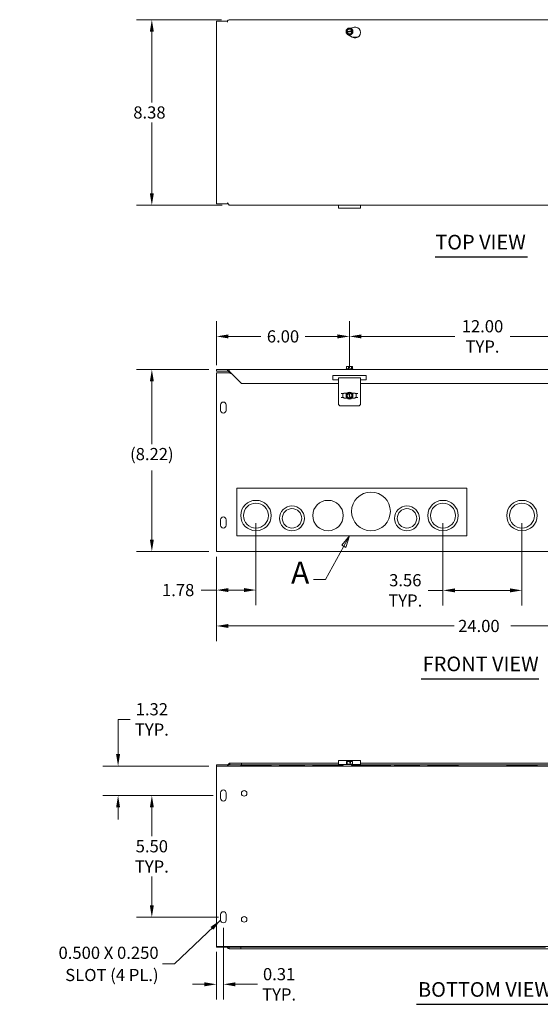
# Model space of a CAD drawing. Units: inches. Extents: x 4 to 88.9, y 2.6 to 54.1.
# Drawn here: x 4 to 27.4, y 9.7 to 54.1 of the extents above; entities that cross this region are included whole.
import ezdxf

# ---------------------------------------------------------------- set-up
doc = ezdxf.new("R2010")
doc.units = ezdxf.units.IN
doc.header["$LTSCALE"] = 5.5
doc.header["$MEASUREMENT"] = 0
for name, color, linetype, lineweight in [('Detail Boundary (ANSI)', 7, 'Continuous', 5), ('Dimension (ANSI)', 7, 'Continuous', 5), ('Symbol (ANSI)', 7, 'Continuous', 5), ('Visible (ANSI)', 7, 'Continuous', 5)]:
    doc.layers.add(name, color=color, linetype=linetype, lineweight=lineweight)
doc.styles.add('Label Text (ANSI)', font='tahoma.ttf')
doc.styles.add('ROMANS', font='romans.shx')
doc.styles.add('Text Style168', font='tahoma.ttf')
doc.dimstyles.new('Default (ANSI)', dxfattribs={"dimscale": 5.5, "dimtxt": 0.1, "dimasz": 0.098425, "dimexe": 0.125, "dimexo": 0.0625, "dimgap": 0.031496, "dimtad": 0, "dimtih": 1, "dimtoh": 1, "dimrnd": 1e-08, "dimzin": 0, "dimdsep": 46, "dimtxsty": 'ROMANS', "dimcen": 0.09, "dimdle": 0.393701, "dimclrd": 256, "dimclre": 256, "dimclrt": 256, "dimadec": 0, "dimazin": 0, "dimtfac": 1, "dimtofl": 0, "dimtmove": 0, "dimatfit": 3, "dimfxl": 1, "dimtolj": 1, "dimtzin": 0, "dimlwd": -1, "dimlwe": -1, "dimarcsym": 0})
doc.dimstyles.new('Default (ANSI)$7', dxfattribs={"dimscale": 5.5, "dimtxt": 0.1, "dimasz": 0.098425, "dimexe": 0.125, "dimexo": 0.0625, "dimgap": 0.031496, "dimtad": 0, "dimtih": 1, "dimtoh": 1, "dimrnd": 1e-08, "dimzin": 0, "dimdsep": 46, "dimtxsty": 'ROMANS', "dimcen": 0.09, "dimdle": 0.393701, "dimclrd": 256, "dimclre": 256, "dimclrt": 256, "dimadec": 0, "dimazin": 0, "dimtfac": 1, "dimtofl": 0, "dimtmove": 0, "dimatfit": 3, "dimfxl": 1, "dimtolj": 1, "dimtzin": 0, "dimlwd": -1, "dimlwe": -1, "dimarcsym": 0})

# ---------------------------------------------------------------- blocks, each defined once
blk = doc.blocks.new('*D4')
at = {"layer": 'Defpoints', "color": 0, "transparency": 16777216}
for p in [(18.828, 39.848), (12.828, 38.209), (18.828, 38.083)]:
    blk.add_point(p, dxfattribs=at)
at = {"layer": 'Dimension (ANSI)', "transparency": 16777216}
for p, q in [((12.828, 38.553), (12.828, 40.535)), ((18.828, 38.427), (18.828, 40.535)), ((13.369, 39.848), (14.83, 39.848)), ((18.286, 39.848), (16.826, 39.848))]:
    blk.add_line(p, q, dxfattribs=at)
for points in [[(13.369, 39.938), (13.369, 39.757), (12.828, 39.848)], [(18.286, 39.938), (18.286, 39.757), (18.828, 39.848)]]:
    blk.add_solid(points, dxfattribs=at)
at = {"layer": 'Dimension (ANSI)', "transparency": 16777216, "insert": (15.828, 40.123), "char_height": 0.55, "attachment_point": 2, "style": 'ROMANS'}
blk.add_mtext('\\A1;6.00', dxfattribs=at)
blk = doc.blocks.new('*D5')
at = {"layer": 'Defpoints', "color": 0, "transparency": 16777216}
for p in [(12.828, 38.357), (9.912, 30.135), (12.828, 30.135)]:
    blk.add_point(p, dxfattribs=at)
at = {"layer": 'Dimension (ANSI)', "transparency": 16777216}
for p, q in [((12.484, 38.357), (9.225, 38.357)), ((9.912, 37.816), (9.912, 34.984)), ((9.912, 30.676), (9.912, 33.8)), ((12.484, 30.135), (9.225, 30.135))]:
    blk.add_line(p, q, dxfattribs=at)
for points in [[(9.822, 37.816), (10.002, 37.816), (9.912, 38.357)], [(9.822, 30.676), (10.002, 30.676), (9.912, 30.135)]]:
    blk.add_solid(points, dxfattribs=at)
at = {"layer": 'Dimension (ANSI)', "transparency": 16777216, "insert": (9.912, 34.811), "char_height": 0.55, "attachment_point": 2, "style": 'ROMANS'}
blk.add_mtext('\\A1;(8.22)', dxfattribs=at)
blk = doc.blocks.new('*D6')
at = {"layer": 'Defpoints', "color": 0, "transparency": 16777216}
for p in [(12.828, 30.24), (36.828, 30.24), (36.828, 26.776)]:
    blk.add_point(p, dxfattribs=at)
at = {"layer": 'Dimension (ANSI)', "transparency": 16777216}
for p, q in [((12.828, 29.896), (12.828, 26.088)), ((36.828, 29.896), (36.828, 26.088)), ((13.369, 26.776), (23.555, 26.776)), ((36.286, 26.776), (26.101, 26.776))]:
    blk.add_line(p, q, dxfattribs=at)
for points in [[(13.369, 26.866), (13.369, 26.685), (12.828, 26.776)], [(36.286, 26.866), (36.286, 26.685), (36.828, 26.776)]]:
    blk.add_solid(points, dxfattribs=at)
at = {"layer": 'Dimension (ANSI)', "transparency": 16777216, "insert": (23.728, 27.051), "char_height": 0.55, "attachment_point": 1, "style": 'ROMANS'}
blk.add_mtext('\\A1;24.00', dxfattribs=at)
blk = doc.blocks.new('*D7')
at = {"layer": 'Defpoints', "color": 0, "transparency": 16777216}
for p in [(13.397, 54.145), (9.912, 45.765), (13.428, 45.765)]:
    blk.add_point(p, dxfattribs=at)
at = {"layer": 'Dimension (ANSI)', "transparency": 16777216}
for p, q in [((13.053, 54.145), (9.225, 54.145)), ((9.912, 53.604), (9.912, 50.406)), ((9.912, 46.306), (9.912, 49.509)), ((13.084, 45.765), (9.225, 45.765))]:
    blk.add_line(p, q, dxfattribs=at)
for points in [[(9.822, 53.604), (10.002, 53.604), (9.912, 54.145)], [(9.822, 46.306), (10.002, 46.306), (9.912, 45.765)]]:
    blk.add_solid(points, dxfattribs=at)
at = {"layer": 'Dimension (ANSI)', "transparency": 16777216, "insert": (9.074, 50.232), "char_height": 0.55, "attachment_point": 1, "style": 'ROMANS'}
blk.add_mtext('\\A1;8.38', dxfattribs=at)
blk = doc.blocks.new('*D12')
at = {"layer": 'Defpoints', "color": 0, "transparency": 16777216}
for p in [(8.388, 20.448), (12.828, 20.448), (13.015, 19.124)]:
    blk.add_point(p, dxfattribs=at)
at = {"layer": 'Dimension (ANSI)', "transparency": 16777216}
for p, q in [((8.388, 20.99), (8.388, 22.558)), ((8.388, 22.558), (8.93, 22.558)), ((12.484, 20.448), (7.701, 20.448)), ((12.671, 19.124), (7.701, 19.124)), ((8.388, 18.583), (8.388, 18.042))]:
    blk.add_line(p, q, dxfattribs=at)
for points in [[(8.298, 20.99), (8.479, 20.99), (8.388, 20.448)], [(8.298, 18.583), (8.479, 18.583), (8.388, 19.124)]]:
    blk.add_solid(points, dxfattribs=at)
at = {"layer": 'Dimension (ANSI)', "transparency": 16777216, "insert": (9.912, 22.558), "char_height": 0.55, "attachment_point": 5, "style": 'ROMANS'}
blk.add_mtext('\\A1;\\fromans|b0|i0;\\H0.5500;1.32\\P\\fromans|b0|i0;\\H0.5500;TYP.', dxfattribs=at)
blk = doc.blocks.new('*D13')
at = {"layer": 'Defpoints', "color": 0, "transparency": 16777216}
for p in [(9.912, 19.124), (13.015, 19.124), (13.265, 13.624)]:
    blk.add_point(p, dxfattribs=at)
at = {"layer": 'Dimension (ANSI)', "transparency": 16777216}
for p, q in [((12.671, 19.124), (9.225, 19.124)), ((9.912, 18.583), (9.912, 17.285)), ((9.912, 14.166), (9.912, 15.464)), ((12.921, 13.624), (9.225, 13.624))]:
    blk.add_line(p, q, dxfattribs=at)
for points in [[(9.822, 18.583), (10.002, 18.583), (9.912, 19.124)], [(9.822, 14.166), (10.002, 14.166), (9.912, 13.624)]]:
    blk.add_solid(points, dxfattribs=at)
at = {"layer": 'Dimension (ANSI)', "transparency": 16777216, "insert": (9.912, 16.374), "char_height": 0.55, "attachment_point": 5, "style": 'ROMANS'}
blk.add_mtext('\\A1;\\fromans|b0|i0;\\H0.5500;5.50\\P\\fromans|b0|i0;\\H0.5500;TYP.', dxfattribs=at)
blk = doc.blocks.new('*D14')
at = {"layer": 'Defpoints', "color": 0, "transparency": 16777216}
for p in [(13.14, 13.499), (12.828, 12.406), (12.828, 10.6)]:
    blk.add_point(p, dxfattribs=at)
at = {"layer": 'Dimension (ANSI)', "transparency": 16777216}
for p, q in [((13.14, 13.156), (13.14, 9.912)), ((12.828, 12.062), (12.828, 9.912)), ((12.286, 10.6), (11.745, 10.6)), ((13.682, 10.6), (14.681, 10.6))]:
    blk.add_line(p, q, dxfattribs=at)
for points in [[(12.286, 10.69), (12.286, 10.509), (12.828, 10.6)], [(13.682, 10.69), (13.682, 10.509), (13.14, 10.6)]]:
    blk.add_solid(points, dxfattribs=at)
at = {"layer": 'Dimension (ANSI)', "transparency": 16777216, "insert": (15.653, 10.6), "char_height": 0.55, "attachment_point": 5, "style": 'ROMANS'}
blk.add_mtext('\\A1;\\fromans|b0|i0;\\H0.5500;0.31\\P\\fromans|b0|i0;\\H0.5500;TYP.', dxfattribs=at)
blk = doc.blocks.new('*D16')
at = {"layer": 'Defpoints', "color": 0, "transparency": 16777216}
for p in [(14.609, 31.76), (12.828, 30.24), (14.609, 28.397)]:
    blk.add_point(p, dxfattribs=at)
at = {"layer": 'Dimension (ANSI)', "transparency": 16777216}
for p, q in [((14.609, 31.416), (14.609, 27.71)), ((12.828, 29.896), (12.828, 27.71)), ((12.828, 28.397), (12.141, 28.397)), ((14.068, 28.397), (13.369, 28.397))]:
    blk.add_line(p, q, dxfattribs=at)
for points in [[(13.369, 28.487), (13.369, 28.307), (12.828, 28.397)], [(14.068, 28.487), (14.068, 28.307), (14.609, 28.397)]]:
    blk.add_solid(points, dxfattribs=at)
at = {"layer": 'Dimension (ANSI)', "transparency": 16777216, "insert": (10.37, 28.672), "char_height": 0.55, "attachment_point": 1, "style": 'ROMANS'}
blk.add_mtext('\\A1;1.78', dxfattribs=at)
blk = doc.blocks.new('2dDetail0')
at = {"layer": 'Detail Boundary (ANSI)', "linetype": 'Continuous'}
for p, q in [((3.4247, 5.6085), (3.3601, 5.5323)), ((3.3772, 5.5228), (3.4247, 5.6085)), ((3.3943, 5.5133), (3.4247, 5.6085)), ((3.3772, 5.5228), (3.2259, 5.2498)), ((3.3601, 5.5323), (3.3943, 5.5133)), ((3.2259, 5.2498), (3.1275, 5.2498))]:
    blk.add_line(p, q, dxfattribs=at)
at = {"layer": 'Detail Boundary (ANSI)', "flags": 128}
blk.add_lwpolyline([(2.4999, 5.6085), (4.3867, 5.6085), (4.3867, 5.9981), (2.4999, 5.9981), (2.4999, 5.6085)], dxfattribs=at)
at = {"layer": 'Detail Boundary (ANSI)', "linetype": 'Continuous', "flags": 128}
blk.add_lwpolyline([(3.3943, 5.5133), (3.4247, 5.6085), (3.3601, 5.5323), (3.3943, 5.5133)], dxfattribs=at)
at = {"layer": 'Detail Boundary (ANSI)'}
blk.add_solid([(3.3943, 5.5133), (3.4247, 5.6085), (3.3601, 5.5323), (3.3943, 5.5133)], dxfattribs=at)
at = {"layer": 'Detail Boundary (ANSI)', "insert": (2.944, 5.1598), "char_height": 0.18, "attachment_point": 7, "style": 'Label Text (ANSI)'}
blk.add_mtext('A', dxfattribs=at)
blk = doc.blocks.new('*D23')
at = {"layer": 'Defpoints', "color": 0, "transparency": 16777216}
for p in [(23.046, 31.76), (26.609, 31.76), (26.609, 28.383)]:
    blk.add_point(p, dxfattribs=at)
at = {"layer": 'Dimension (ANSI)', "transparency": 16777216}
for p, q in [((23.046, 31.416), (23.046, 27.696)), ((26.609, 31.416), (26.609, 27.696)), ((23.046, 28.383), (22.371, 28.383)), ((26.068, 28.383), (23.588, 28.383))]:
    blk.add_line(p, q, dxfattribs=at)
for points in [[(23.588, 28.473), (23.588, 28.293), (23.046, 28.383)], [(26.068, 28.473), (26.068, 28.293), (26.609, 28.383)]]:
    blk.add_solid(points, dxfattribs=at)
at = {"layer": 'Dimension (ANSI)', "transparency": 16777216, "insert": (21.346, 28.383), "char_height": 0.55, "attachment_point": 5, "style": 'ROMANS'}
blk.add_mtext('\\A1;\\fromans|b0|i0;\\H0.5500;3.56\\P\\fromans|b0|i0;\\H0.5500;TYP.', dxfattribs=at)
blk = doc.blocks.new('*D25')
at = {"layer": 'Defpoints', "color": 0, "transparency": 16777216}
for p in [(30.828, 39.848), (18.828, 38.083), (30.828, 38.083)]:
    blk.add_point(p, dxfattribs=at)
at = {"layer": 'Dimension (ANSI)', "transparency": 16777216}
for p, q in [((18.828, 38.427), (18.828, 40.535)), ((30.828, 38.427), (30.828, 40.535)), ((19.369, 39.848), (23.577, 39.848)), ((30.286, 39.848), (26.078, 39.848))]:
    blk.add_line(p, q, dxfattribs=at)
for points in [[(19.369, 39.938), (19.369, 39.757), (18.828, 39.848)], [(30.286, 39.938), (30.286, 39.757), (30.828, 39.848)]]:
    blk.add_solid(points, dxfattribs=at)
at = {"layer": 'Dimension (ANSI)', "transparency": 16777216, "insert": (24.828, 39.848), "char_height": 0.55, "attachment_point": 5, "style": 'ROMANS'}
blk.add_mtext('\\A1;\\fromans|b0|i0;\\H0.5500;12.00\\P\\fromans|b0|i0;\\H0.5500;TYP.', dxfattribs=at)

msp = doc.modelspace()

# ---------------------------------------------------------------- linework, layer by layer
at = {"layer": 'Symbol (ANSI)', "lineweight": 30}
for p, q in [((22.6988, 43.4326), (26.8632, 43.4326)), ((22.0641, 24.3924), (27.3703, 24.3924)), ((21.8531, 9.6971), (27.9236, 9.6971))]:
    msp.add_line(p, q, dxfattribs=at)
at = {"layer": 'Visible (ANSI)'}
for p, q in [((12.8277, 54.0709), (13.3275, 54.0709)), ((12.8277, 45.8389), (12.8277, 54.0709)), ((13.3275, 54.0395), (13.3275, 54.0709)), ((13.3277, 54.0494), (13.3275, 54.0494)), ((13.3277, 54.0395), (13.3275, 54.0395)), ((13.3277, 54.0892), (13.3277, 54.0397)), ((13.3277, 54.0397), (13.3277, 54.0395)), ((13.3967, 54.1449), (36.2588, 54.1449)), ((18.8979, 53.7515), (18.9527, 53.7831)), ((18.6857, 53.5862), (18.6906, 53.5998)), ((18.695, 53.5752), (18.6857, 53.5862)), ((18.6906, 53.5998), (18.7345, 53.7221)), ((18.6906, 53.5998), (18.7081, 53.603)), ((18.7125, 53.5784), (18.695, 53.5752)), ((18.779, 53.4761), (18.695, 53.5752)), ((18.7229, 53.6056), (18.9281, 53.6428)), ((18.9326, 53.6182), (18.7274, 53.581)), ((18.7345, 53.7221), (18.8765, 53.7477)), ((18.9527, 53.3501), (18.7652, 53.4584)), ((18.921, 53.5017), (18.779, 53.4761)), ((18.8765, 53.7477), (18.9604, 53.6486)), ((18.9649, 53.624), (18.921, 53.5017)), ((19.2212, 53.3619), (18.9323, 53.3619)), ((18.943, 53.6454), (18.9604, 53.6486)), ((18.9649, 53.624), (18.9474, 53.6208)), ((18.9604, 53.6486), (18.9698, 53.6376)), ((18.9698, 53.6376), (18.9649, 53.624)), ((13.3275, 45.8389), (12.8277, 45.8389)), ((13.3275, 45.8389), (13.3275, 45.8704)), ((13.3275, 45.8704), (13.3277, 45.8704)), ((13.3277, 45.8704), (13.3277, 45.8702)), ((36.2588, 45.7649), (13.428, 45.7649)), ((18.3277, 45.6392), (18.3277, 45.7649)), ((19.3277, 45.6392), (18.3277, 45.6392)), ((19.3277, 45.7649), (19.3277, 45.6392)), ((13.3275, 38.3569), (12.8277, 38.3569)), ((12.8277, 38.2829), (12.8277, 38.3569)), ((12.8277, 38.2829), (13.3275, 38.2829)), ((13.3275, 38.2829), (13.3275, 38.3569)), ((13.3275, 38.3569), (13.3277, 38.3569)), ((13.3277, 38.2829), (13.3275, 38.2829)), ((13.3277, 38.2829), (13.3277, 38.3569)), ((13.3277, 38.3569), (36.3277, 38.3569)), ((13.3277, 38.2793), (13.3277, 38.2829)), ((13.3967, 38.2517), (13.4395, 38.2089)), ((13.428, 38.2517), (13.9527, 37.7269)), ((13.4527, 38.2269), (13.4527, 38.1777)), ((18.6834, 38.3769), (18.6715, 38.3677)), ((18.6715, 38.3677), (18.984, 38.3677)), ((18.6715, 38.3569), (18.6715, 38.3677)), ((18.6857, 38.3769), (18.6834, 38.3769)), ((18.695, 38.4319), (18.6857, 38.4319)), ((18.6857, 38.3769), (18.6857, 38.4319)), ((18.779, 38.3769), (18.6857, 38.3769)), ((18.6906, 38.4319), (18.6906, 38.4919)), ((18.6906, 38.4919), (18.695, 38.4919)), ((18.695, 38.4919), (18.695, 38.4319)), ((18.779, 38.4919), (18.695, 38.4919)), ((18.921, 38.4919), (18.779, 38.4919)), ((18.779, 38.3769), (18.779, 38.4919)), ((18.921, 38.3769), (18.779, 38.3769)), ((18.9649, 38.4919), (18.921, 38.4919)), ((18.921, 38.3769), (18.921, 38.4919)), ((18.9721, 38.3769), (18.921, 38.3769)), ((18.9649, 38.4319), (18.9649, 38.4919)), ((18.9698, 38.4319), (18.9649, 38.4319)), ((18.9698, 38.3769), (18.9698, 38.4319)), ((18.9721, 38.3769), (18.984, 38.3677)), ((18.984, 38.3569), (18.984, 38.3677)), ((12.8277, 38.2089), (13.4525, 38.2089)), ((12.8277, 30.2402), (12.8277, 38.2089)), ((13.4525, 38.1775), (13.4525, 38.2089)), ((13.4525, 38.1959), (13.4527, 38.1957)), ((13.4527, 38.1775), (13.4525, 38.1775)), ((13.4527, 38.1777), (13.4527, 38.1775)), ((18.0777, 37.8832), (18.0777, 38.0832)), ((18.0777, 38.0832), (19.5777, 38.0832)), ((18.3277, 37.8832), (18.0777, 37.8832)), ((19.3277, 37.974), (18.3277, 37.974)), ((18.3277, 37.4749), (18.3277, 37.974)), ((19.3277, 37.974), (19.3277, 37.4749)), ((19.5777, 37.8832), (19.3277, 37.8832)), ((19.5777, 38.0832), (19.5777, 37.8832)), ((18.3277, 37.7269), (13.9527, 37.7269)), ((18.3277, 37.4749), (18.3277, 37.4183)), ((18.3277, 37.4183), (18.3277, 36.805)), ((30.3277, 37.7269), (19.3277, 37.7269)), ((19.3277, 37.4183), (19.3277, 37.4749)), ((19.3277, 36.805), (19.3277, 37.4183)), ((18.4574, 37.2714), (18.5699, 37.2714)), ((18.4574, 37.0839), (18.5699, 37.0839)), ((18.5274, 37.0839), (18.5274, 37.2714)), ((18.5322, 37.2714), (18.5322, 37.0839)), ((18.5699, 37.2902), (18.7193, 37.2902)), ((18.5699, 37.2714), (18.5699, 37.2902)), ((18.5699, 37.0652), (18.5699, 37.0839)), ((18.7193, 37.0652), (18.5699, 37.0652)), ((18.6909, 37.2236), (18.7883, 37.3096)), ((18.7195, 37.0822), (18.6909, 37.2236)), ((18.8427, 37.0408), (18.7195, 37.0822)), ((18.7883, 37.3096), (18.7991, 37.3192)), ((18.7918, 37.2922), (18.7883, 37.3096)), ((18.8362, 37.073), (18.7948, 37.2774)), ((18.7991, 37.3192), (18.8128, 37.3146)), ((18.8128, 37.3146), (18.8163, 37.2971)), ((18.8128, 37.3146), (18.9359, 37.2732)), ((18.8193, 37.2824), (18.8607, 37.078)), ((18.8427, 37.0408), (18.8392, 37.0582)), ((18.8564, 37.0362), (18.8427, 37.0408)), ((18.8672, 37.0458), (18.8564, 37.0362)), ((18.8637, 37.0632), (18.8672, 37.0458)), ((18.9646, 37.1318), (18.8672, 37.0458)), ((18.9359, 37.2732), (18.9646, 37.1318)), ((18.9362, 37.2902), (19.0856, 37.2902)), ((19.0856, 37.0652), (18.9362, 37.0652)), ((19.0856, 37.2902), (19.0856, 37.2714)), ((19.198, 37.2714), (19.0856, 37.2714)), ((19.0856, 37.0839), (19.0856, 37.0652)), ((19.198, 37.0839), (19.0856, 37.0839)), ((19.1232, 37.0839), (19.1232, 37.2714)), ((19.128, 37.2714), (19.128, 37.0839)), ((13.0127, 36.5099), (13.0127, 36.7599)), ((13.2627, 36.7599), (13.2627, 36.5099)), ((19.234, 36.7113), (18.4215, 36.7113)), ((13.0127, 31.3224), (13.0127, 31.5724)), ((13.2627, 31.5724), (13.2627, 31.3224)), ((12.8277, 30.2402), (12.8277, 30.1349)), ((36.8277, 30.1349), (12.8277, 30.1349)), ((12.8277, 20.5109), (13.3275, 20.5109)), ((12.8277, 20.4484), (12.8277, 20.5109)), ((12.8277, 20.4484), (36.8277, 20.4484)), ((12.8277, 20.4484), (12.8277, 20.3431)), ((13.3275, 20.4794), (13.3275, 20.5109)), ((13.3277, 20.4794), (13.3275, 20.4794)), ((13.3277, 20.4796), (13.3277, 20.4794)), ((13.428, 20.5849), (13.428, 20.5434)), ((13.428, 20.5849), (13.9527, 20.5849)), ((13.428, 20.5434), (13.428, 20.5109)), ((13.9527, 20.5109), (13.428, 20.5109)), ((13.9215, 20.4794), (15.2965, 20.4794)), ((13.9215, 20.4484), (13.9215, 20.4794)), ((13.9527, 20.5849), (13.9527, 20.5109)), ((18.3277, 20.5849), (13.9527, 20.5849)), ((18.3277, 20.5109), (13.9527, 20.5109)), ((15.2965, 20.4484), (15.2965, 20.4794)), ((15.6715, 20.4794), (16.7965, 20.4794)), ((15.6715, 20.4484), (15.6715, 20.4794)), ((16.7965, 20.4484), (16.7965, 20.4794)), ((17.1715, 20.4794), (18.5465, 20.4794)), ((17.1715, 20.4484), (17.1715, 20.4794)), ((18.3277, 20.5592), (18.3277, 20.7106)), ((19.3277, 20.7106), (18.3277, 20.7106)), ((18.3277, 20.5592), (18.3277, 20.5231)), ((18.3277, 20.5231), (18.4215, 20.5231)), ((18.3277, 20.5231), (18.3277, 20.4794)), ((19.234, 20.5231), (18.4215, 20.5231)), ((18.5465, 20.4484), (18.5465, 20.4794)), ((18.6834, 20.5431), (18.6715, 20.5338)), ((18.6715, 20.5338), (18.984, 20.5338)), ((18.6715, 20.5231), (18.6715, 20.5338)), ((18.7195, 20.5431), (18.6834, 20.5431)), ((18.7195, 20.6581), (18.6909, 20.6581)), ((18.6909, 20.5431), (18.6909, 20.6581)), ((18.8427, 20.6581), (18.7195, 20.6581)), ((18.7195, 20.5431), (18.7195, 20.6581)), ((18.8564, 20.5431), (18.7195, 20.5431)), ((18.8427, 20.5981), (18.8427, 20.6581)), ((18.8427, 20.6581), (18.8637, 20.6581)), ((18.8427, 20.6481), (18.8607, 20.6481)), ((18.8564, 20.5981), (18.8427, 20.5981)), ((18.8672, 20.5981), (18.8564, 20.5981)), ((18.8564, 20.5431), (18.8564, 20.5981)), ((18.9646, 20.5431), (18.8564, 20.5431)), ((18.8637, 20.6581), (18.8672, 20.6581)), ((18.8672, 20.6581), (18.8672, 20.5981)), ((18.9646, 20.6581), (18.8672, 20.6581)), ((18.9215, 20.4794), (20.6715, 20.4794)), ((18.9215, 20.4484), (18.9215, 20.4794)), ((18.9646, 20.5431), (18.9646, 20.6581)), ((18.9721, 20.5431), (18.9646, 20.5431)), ((18.9721, 20.5431), (18.984, 20.5338)), ((18.984, 20.5231), (18.984, 20.5338)), ((19.234, 20.5231), (19.3277, 20.5231)), ((19.3277, 20.7106), (19.3277, 20.5592)), ((30.3277, 20.5849), (19.3277, 20.5849)), ((19.3277, 20.5231), (19.3277, 20.5592)), ((19.3277, 20.4794), (19.3277, 20.5231)), ((30.3277, 20.5109), (19.3277, 20.5109)), ((20.6715, 20.4484), (20.6715, 20.4794)), ((20.859, 20.4794), (21.984, 20.4794)), ((20.859, 20.4484), (20.859, 20.4794)), ((21.984, 20.4484), (21.984, 20.4794)), ((22.359, 20.4794), (23.734, 20.4794)), ((22.359, 20.4484), (22.359, 20.4794)), ((23.734, 20.4484), (23.734, 20.4794)), ((25.9215, 20.4794), (27.2965, 20.4794)), ((25.9215, 20.4484), (25.9215, 20.4794)), ((27.2965, 20.4484), (27.2965, 20.4794)), ((12.8277, 12.4056), (12.8277, 20.3431)), ((13.0152, 18.9994), (13.0152, 19.2494)), ((13.2652, 19.2494), (13.2652, 18.9994)), ((13.0152, 13.4994), (13.0152, 13.7494)), ((13.2652, 13.7494), (13.2652, 13.4994)), ((12.8277, 12.4056), (12.8277, 12.3004)), ((36.8277, 12.3004), (12.8277, 12.3004)), ((12.8277, 12.2789), (12.8277, 12.3004)), ((13.3275, 12.2789), (12.8277, 12.2789)), ((13.3275, 12.2789), (13.3275, 12.3004)), ((13.3277, 12.2954), (13.3277, 12.3004)), ((13.3277, 12.2606), (13.3277, 12.2954)), ((13.3967, 12.2789), (13.3967, 12.2463)), ((13.3967, 12.2789), (13.9215, 12.2789)), ((13.3967, 12.2463), (13.3967, 12.2049)), ((13.9215, 12.2049), (13.3967, 12.2049)), ((13.9215, 12.2694), (13.9215, 12.3004)), ((13.9215, 12.2789), (13.9215, 12.2049)), ((13.9215, 12.2789), (13.9215, 12.2789)), ((13.9215, 12.2694), (15.2965, 12.2694)), ((13.9215, 12.2049), (35.734, 12.2049)), ((15.2965, 12.2694), (15.2965, 12.3004)), ((15.2965, 12.2789), (15.6715, 12.2789)), ((15.6715, 12.2694), (15.6715, 12.3004)), ((15.6715, 12.2694), (16.7965, 12.2694)), ((16.7965, 12.2694), (16.7965, 12.3004)), ((16.7965, 12.2789), (17.1715, 12.2789)), ((17.1715, 12.2694), (17.1715, 12.3004)), ((17.1715, 12.2694), (18.5465, 12.2694)), ((18.5465, 12.2694), (18.5465, 12.3004)), ((18.5465, 12.2789), (18.9215, 12.2789)), ((18.9215, 12.2694), (18.9215, 12.3004)), ((18.9215, 12.2694), (20.6715, 12.2694)), ((20.6715, 12.2694), (20.6715, 12.3004)), ((20.6715, 12.2789), (20.859, 12.2789)), ((20.859, 12.2694), (20.859, 12.3004)), ((20.859, 12.2694), (21.984, 12.2694)), ((21.984, 12.2694), (21.984, 12.3004)), ((21.984, 12.2789), (22.359, 12.2789)), ((22.359, 12.2694), (22.359, 12.3004)), ((22.359, 12.2694), (23.734, 12.2694)), ((23.734, 12.2694), (23.734, 12.3004)), ((23.734, 12.2789), (25.9215, 12.2789)), ((25.9215, 12.2694), (25.9215, 12.3004)), ((25.9215, 12.2694), (27.2965, 12.2694)), ((27.2965, 12.2694), (27.2965, 12.3004)), ((27.2965, 12.2789), (27.6715, 12.2789))]:
    msp.add_line(p, q, dxfattribs=at)
for centre, radius in [((18.8277, 53.6119), 0.1562), ((18.8277, 37.1777), 0.1562), ((14.609, 31.7599), 0.6875), ((17.859, 31.7599), 0.6875), ((19.7965, 31.9474), 0.875), ((23.0465, 31.7599), 0.6875), ((26.609, 31.7599), 0.6875), ((14.609, 31.7599), 0.5625), ((16.234, 31.6349), 0.5625), ((16.234, 31.6349), 0.4375), ((21.4215, 31.6349), 0.5625), ((21.4215, 31.6349), 0.4375), ((23.0465, 31.7599), 0.5625), ((26.609, 31.7599), 0.5625), ((14.0777, 19.2181), 0.125), ((14.0777, 13.5306), 0.125)]:
    msp.add_circle(centre, radius, dxfattribs=at)
for centre, radius, start, end in [((19.0777, 53.5666), 0.25, 240, 120), ((18.8277, 53.6119), 0.1443, 130.25056, 190.25056), ((18.8277, 53.6119), 0.1443, 190.25056, 250.25056), ((18.8277, 53.6119), 0.12, 16.22972, 184.27141), ((18.8277, 53.6119), 0.12, 196.22972, 4.27141), ((18.8277, 53.6119), 0.105, 17.0877, 183.41342), ((18.8277, 53.5666), 0.125, 216.55282, 240), ((18.8277, 53.6119), 0.105, 197.0877, 3.41342), ((18.8277, 53.6119), 0.1443, 70.25056, 130.25056), ((18.8277, 53.6119), 0.1443, 250.25056, 310.25056), ((18.8277, 53.6119), 0.1443, 10.25056, 70.25056), ((18.8277, 53.6119), 0.1443, 310.25056, 10.25056), ((18.8277, 37.1777), 0.1443, 161.44184, 221.44184), ((18.8277, 37.1777), 0.1443, 101.44184, 161.44184), ((18.8277, 37.1777), 0.12, 107.421, 275.46269), ((18.8277, 37.1777), 0.1443, 221.44184, 281.44184), ((18.8277, 37.1777), 0.105, 108.27899, 274.6047), ((18.8277, 37.1777), 0.1443, 41.44184, 101.44184), ((18.8277, 37.1777), 0.12, 287.421, 95.46269), ((18.8277, 37.1777), 0.105, 288.27899, 94.6047), ((18.8277, 37.1777), 0.1443, 281.44184, 341.44184), ((18.8277, 37.1777), 0.1443, 341.44184, 41.44184), ((13.1377, 36.7599), 0.125, 0, 180), ((13.1377, 36.5099), 0.125, 180, 0), ((18.4215, 36.805), 0.0937, 180, 270), ((19.234, 36.805), 0.0937, 270, 0), ((13.1377, 31.5724), 0.125, 0, 180), ((13.1377, 31.3224), 0.125, 180, 0), ((13.1402, 19.2494), 0.125, 0, 180), ((13.1402, 18.9994), 0.125, 180, 0), ((13.1402, 13.7494), 0.125, 0, 180), ((13.1402, 13.4994), 0.125, 180, 0)]:
    msp.add_arc(centre, radius, start, end, dxfattribs=at)
for points in [[(13.3967, 54.1449), (13.3737, 54.1449), (13.3507, 54.1226), (13.3277, 54.0892)], [(13.3277, 38.2793), (13.3507, 38.274), (13.3737, 38.263), (13.3967, 38.2517)], [(13.3277, 12.2954), (13.3507, 12.2855), (13.3737, 12.2789), (13.3967, 12.2789)], [(13.3967, 12.2049), (13.3737, 12.2049), (13.3507, 12.2272), (13.3277, 12.2606)]]:
    msp.add_open_spline(points, degree=3, dxfattribs=at)
for points, weights in [([(18.7081, 53.603), (18.716, 53.6044), (18.7229, 53.6056)], [1, 1.00225775038, 1]), ([(18.7274, 53.581), (18.7204, 53.5798), (18.7125, 53.5784)], [1, 1.00225775035, 1]), ([(18.9281, 53.6428), (18.935, 53.644), (18.943, 53.6454)], [1, 1.00225775031, 1]), ([(18.9474, 53.6208), (18.9395, 53.6194), (18.9326, 53.6182)], [1, 1.00225775035, 1]), ([(18.7948, 37.2774), (18.7934, 37.2843), (18.7918, 37.2922)], [1, 1.00225775035, 1]), ([(18.8163, 37.2971), (18.8179, 37.2893), (18.8193, 37.2824)], [1, 1.00225775038, 1]), ([(18.8392, 37.0582), (18.8376, 37.0661), (18.8362, 37.073)], [1, 1.00225775035, 1]), ([(18.8607, 37.078), (18.8621, 37.0711), (18.8637, 37.0632)], [1, 1.00225775031, 1]), ([(18.8607, 20.6481), (18.8621, 20.6527), (18.8637, 20.6581)], [1, 1.00225775031, 1])]:
    msp.add_rational_spline(points, weights, degree=2, dxfattribs=at)
for points, knots in [([(13.3277, 45.8702), (13.351, 45.8317), (13.3743, 45.7942), (13.3976, 45.7766), (13.4077, 45.7689), (13.4179, 45.7649), (13.428, 45.7649)], [0, 0, 0, 0, 1.0950581, 1.0950581, 1.0950581, 1.5707963, 1.5707963, 1.5707963, 1.5707963]), ([(13.3277, 38.3569), (13.351, 38.3569), (13.3743, 38.334), (13.3976, 38.2999), (13.4077, 38.2851), (13.4179, 38.2684), (13.428, 38.2517)], [0, 0, 0, 0, 1.0950581, 1.0950581, 1.0950581, 1.5707963, 1.5707963, 1.5707963, 1.5707963]), ([(13.428, 38.2517), (13.3964, 38.2671), (13.3649, 38.2815), (13.3333, 38.2828), (13.3315, 38.2829), (13.3296, 38.2829), (13.3277, 38.2829)], [0, 0, 0, 0, 1.4834748, 1.4834748, 1.4834748, 1.5707963, 1.5707963, 1.5707963, 1.5707963]), ([(13.3277, 20.4796), (13.351, 20.5181), (13.3743, 20.5556), (13.3976, 20.5732), (13.4077, 20.5808), (13.4179, 20.5849), (13.428, 20.5849)], [0, 0, 0, 0, 1.0950581, 1.0950581, 1.0950581, 1.5707963, 1.5707963, 1.5707963, 1.5707963]), ([(13.428, 20.5109), (13.3964, 20.5109), (13.3649, 20.4978), (13.3333, 20.4824), (13.3315, 20.4815), (13.3296, 20.4805), (13.3277, 20.4796)], [0, 0, 0, 0, 1.4834748, 1.4834748, 1.4834748, 1.5707963, 1.5707963, 1.5707963, 1.5707963])]:
    msp.add_open_spline(points, degree=3, knots=knots, dxfattribs=at)

# ---------------------------------------------------------------- block references
at = {"layer": 'Detail Boundary (ANSI)', "xscale": 5.5, "yscale": 5.5, "zscale": 5.5}
msp.add_blockref('2dDetail0', (0, 0), dxfattribs=at)

# ---------------------------------------------------------------- texts
at = {"layer": 'Symbol (ANSI)', "char_height": 0.66, "attachment_point": 7, "style": 'Text Style168'}
for s, insert in [('TOP VIEW', (22.6983, 43.5672)), ('FRONT VIEW', (22.1301, 24.527)), ('BOTTOM VIEW', (21.9191, 9.8317))]:
    msp.add_mtext(s, dxfattribs=dict(at, insert=insert))
at = {"layer": 'Symbol (ANSI)', "insert": (10.2167, 11.5214), "char_height": 0.55, "width": 6.485783, "attachment_point": 6, "line_spacing_factor": 1.093904, "style": 'ROMANS'}
msp.add_mtext('{\\fRomanS|b0|i0;\\H0.5500;0.500 X 0.250\\P\\fRomanS|b0|i0;\\H0.5500;SLOT (4 PL.)}', dxfattribs=at)

# ---------------------------------------------------------------- dimensions: what is measured, and where the dimension line sits
at = {"layer": 'Dimension (ANSI)'}
for base, p1, p2, angle, override, picture, middle in [((9.9122, 45.7649), (13.3967, 54.1449), (13.428, 45.7649), 270, {"dimgap": 0.031496, "dimdec": 2, "dimtol": 0, "dimlim": 0, "dimtp": 0, "dimtm": 0, "dimtdec": 2, "dimatfit": 1}, '*D7', (9.9122, 49.9574)), ((18.8277, 39.8476), (12.8277, 38.2089), (18.8277, 38.0832), 180, {"dimgap": 0.031496, "dimtih": 0, "dimtoh": 0, "dimdec": 2, "dimtol": 0, "dimlim": 0, "dimtp": 0, "dimtm": 0, "dimtdec": 2, "dimatfit": 1}, '*D4', (15.8277, 39.8476)), ((14.609, 28.3972), (12.8277, 30.2402), (14.609, 31.7599), 180, {"dimgap": 0.031496, "dimtih": 0, "dimtoh": 0, "dimdec": 2, "dimtol": 0, "dimlim": 0, "dimtp": 0, "dimtm": 0, "dimtdec": 2, "dimatfit": 2}, '*D16', (11.1691, 28.3972))]:
    dim = msp.add_linear_dim(base=base, p1=p1, p2=p2, angle=angle, dimstyle='Default (ANSI)', override=override, dxfattribs=at)
    dim.commit()
    dim.dimension.update_dxf_attribs({"geometry": picture, "text_midpoint": middle, "dimtype": 160})
for base, p1, p2, angle, text, override, picture, middle in [((30.8277, 39.8476), (18.8277, 38.0832), (30.8277, 38.0832), 180, '\\fromans|b0|i0;\\H0.5500;<>\\P\\fromans|b0|i0;\\H0.5500;TYP.', {"dimgap": 0.031496, "dimtih": 0, "dimtoh": 0, "dimdec": 2, "dimtol": 0, "dimlim": 0, "dimtp": 0, "dimtm": 0, "dimtdec": 2, "dimatfit": 1}, '*D25', (24.8277, 39.8476)), ((9.9122, 30.1349), (12.8277, 38.3569), (12.8277, 30.1349), 90, '(<>)', {"dimgap": 0.031496, "dimdec": 2, "dimtol": 0, "dimlim": 0, "dimtp": 0, "dimtm": 0, "dimtdec": 2, "dimatfit": 1}, '*D5', (9.9122, 34.3921)), ((26.609, 28.3832), (23.0465, 31.7599), (26.609, 31.7599), 180, '\\fromans|b0|i0;\\H0.5500;<>\\P\\fromans|b0|i0;\\H0.5500;TYP.', {"dimgap": 0.031496, "dimtih": 0, "dimtoh": 0, "dimdec": 2, "dimtol": 0, "dimlim": 0, "dimtp": 0, "dimtm": 0, "dimtdec": 2, "dimatfit": 2}, '*D23', (21.3457, 28.3832)), ((8.3884, 20.4484), (13.0152, 19.1244), (12.8277, 20.4484), 90, '\\fromans|b0|i0;\\H0.5500;<>\\P\\fromans|b0|i0;\\H0.5500;TYP.', {"dimgap": 0.031496, "dimdec": 2, "dimtol": 0, "dimlim": 0, "dimtp": 0, "dimtm": 0, "dimtdec": 2, "dimatfit": 1}, '*D12', (9.9122, 22.5582)), ((9.9122, 19.1244), (13.2652, 13.6244), (13.0152, 19.1244), 90, '\\fromans|b0|i0;\\H0.5500;<>\\P\\fromans|b0|i0;\\H0.5500;TYP.', {"dimgap": 0.031496, "dimdec": 2, "dimtol": 0, "dimlim": 0, "dimtp": 0, "dimtm": 0, "dimtdec": 2, "dimatfit": 1}, '*D13', (9.9122, 16.3744)), ((12.8277, 10.5995), (13.1402, 13.4994), (12.8277, 12.4056), 180, '\\fromans|b0|i0;\\H0.5500;<>\\P\\fromans|b0|i0;\\H0.5500;TYP.', {"dimgap": 0.031496, "dimtih": 0, "dimtoh": 0, "dimdec": 2, "dimtol": 0, "dimlim": 0, "dimtp": 0, "dimtm": 0, "dimtdec": 2, "dimatfit": 1}, '*D14', (15.6529, 10.5995))]:
    dim = msp.add_linear_dim(base=base, p1=p1, p2=p2, angle=angle, text=text, dimstyle='Default (ANSI)', override=override, dxfattribs=at)
    dim.commit()
    dim.dimension.update_dxf_attribs({"geometry": picture, "text_midpoint": middle, "dimtype": 160})
dim = msp.add_linear_dim(base=(36.8277, 26.7756), p1=(12.8277, 30.2402), p2=(36.8277, 30.2402), dimstyle='Default (ANSI)', override={"dimgap": 0.031496, "dimtih": 0, "dimtoh": 0, "dimdec": 2, "dimtol": 0, "dimlim": 0, "dimtp": 0, "dimtm": 0, "dimtdec": 2, "dimatfit": 1}, dxfattribs=at)
dim.commit()
dim.dimension.update_dxf_attribs({"geometry": '*D6', "text_midpoint": (24.8277, 26.7756), "dimtype": 160})

# ---------------------------------------------------------------- leaders
at = {"layer": 'Symbol (ANSI)', "annotation_type": 0, "has_hookline": 1, "hookline_direction": 1, "text_width": 6.2661}
msp.add_leader([(13.0152, 13.4994), (10.9313, 11.5214), (10.39, 11.5214)], dimstyle='Default (ANSI)$7', override={"dimtad": 0}, dxfattribs=at)

doc.saveas('drawing.dxf')
